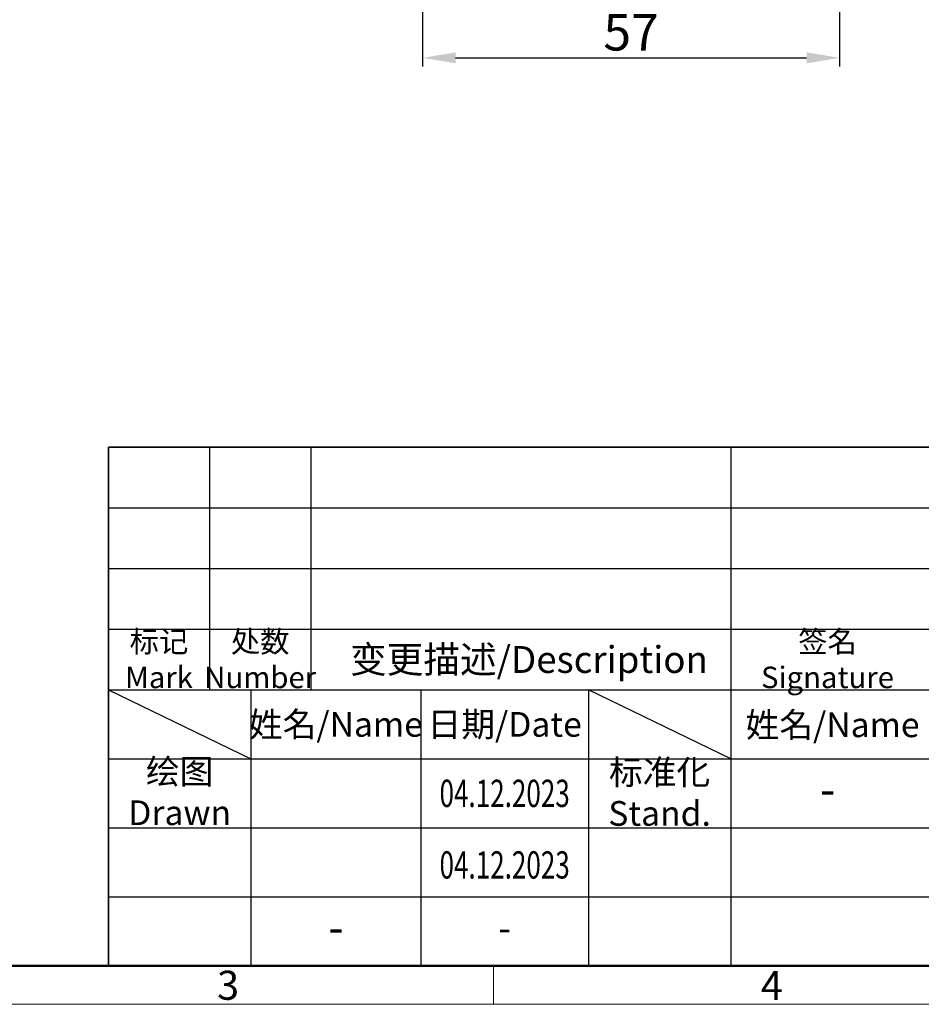
# Model space of a CAD drawing. Units: millimetres. Extents: x 2960 to 3405, y -563 to -248.
# Drawn here: x 3118 to 3241, y -563 to -428 of the extents above; entities that cross this region are included whole.
import ezdxf

# ---------------------------------------------------------------- set-up
doc = ezdxf.new("R2010")
doc.units = ezdxf.units.MM
doc.header["$LTSCALE"] = 65.395
doc.header["$PDMODE"] = 3
doc.header["$PDSIZE"] = 8
doc.layers.get('Defpoints').update_dxf_attribs({"linetype": 'CONTINUOUS'})
doc.layers.add('Dim', color=3, linetype='CONTINUOUS', lineweight=15)
doc.layers.add('图框', color=7, linetype='CONTINUOUS', lineweight=20)
doc.styles.add('Romans字体', font='romans.shx', dxfattribs={"width": 0.75})
doc.styles.get("Standard").update_dxf_attribs({"font": 'SIMFANG.TTF', "width": 0.75})
doc.dimstyles.new('01', dxfattribs={"dimtxt": 5, "dimasz": 4.5, "dimexe": 1.2, "dimexo": 0.2, "dimgap": 1, "dimtad": 1, "dimdsep": 46, "dimtxsty": 'Romans字体', "dimcen": 0, "dimclrd": 1, "dimclre": 6, "dimclrt": 4, "dimazin": 2, "dimtfac": 1, "dimtofl": 0, "dimtmove": 0, "dimatfit": 3, "dimfxl": 1, "dimtolj": 1, "dimtzin": 0, "dimarcsym": 0})

# ---------------------------------------------------------------- blocks, each defined once
blk = doc.blocks.new('A4图框-NEW')
at = {"layer": '图框', "lineweight": 35}
for q in [(1126.929, 531.329), (946.929, 484.035)]:
    blk.add_line((946.929, 531.329), q, dxfattribs=at)
at = {"layer": '图框', "lineweight": -3}
for p, q in [((956.147, 531.329), (956.147, 509.205)), ((965.365, 531.329), (965.365, 509.205)), ((1003.653, 531.329), (1003.653, 484.035)), ((946.929, 525.798), (1036.654, 525.798)), ((946.929, 520.267), (1036.654, 520.267)), ((946.929, 514.736), (1036.654, 514.736)), ((946.929, 509.205), (1036.654, 509.205)), ((946.929, 509.205), (959.909, 502.913)), ((959.909, 509.205), (959.909, 484.035)), ((975.41, 509.205), (975.41, 484.035)), ((990.673, 509.205), (990.673, 484.035)), ((1003.653, 502.913), (990.673, 509.205)), ((946.929, 502.913), (1036.654, 502.913)), ((946.929, 496.62), (1036.654, 496.62)), ((946.929, 490.327), (1036.654, 490.327))]:
    blk.add_line(p, q, dxfattribs=at)
at = {"layer": '图框', "lineweight": 50}
blk.add_line((836.855, 484.035), (1126.929, 484.035), dxfattribs=at)
at = {"layer": '图框', "color": 6}
blk.add_line((982.018, 484.035), (982.018, 480.535), dxfattribs=at)
at = {"layer": '图框', "color": 1, "lineweight": 18}
blk.add_line((833.413, 480.535), (1130.412, 480.535), dxfattribs=at)
at = {"layer": '图框', "attachment_point": 5}
for s, insert, char_height, width in [('{\\fSimSun|b0|i0|c134|p2;标记\\P\\Fromans|c134;Mark}', (951.538, 511.971), 1.959, 9.21824), ('{\\fSimSun|b0|i0|c134|p2;处数\\P\\Fromans|c134;Number }', (960.756, 511.971), 1.959, 9.21824), ('{\\fSimSun|b0|i0|c134|p2;签名\\P\\Fromans|c134;Signature} ', (1012.466, 511.971), 1.959, 17.62643), ('  变更描述{\\Fromans|c134;/Description}', (984.509, 511.971), 2.44875, 38.2879), ('姓名{\\Fromans|c134;/Name\\Ftxt|c134; }', (967.659, 506.059), 2.25285, 15.50176), ('日期{\\Fromans|c134;/Date}', (983.042, 506.059), 2.25285, 15.26238), ('姓名{\\Fromans|c134;/Name}', (1012.931, 506.019), 2.25285, 16.93492), ('{\\fSimSun|b0|i0|c134|p2;绘图\\P\\Fromans|c134;Drawn\\Ftxt|c134; }', (953.419, 499.878), 2.25285, 12.98011)]:
    blk.add_mtext(s, dxfattribs=dict(at, insert=insert, char_height=char_height, width=width))
at = {"layer": '图框', "insert": (997.163, 499.817), "char_height": 2.25285, "width": 12.98011, "attachment_point": 5, "style": 'Romans字体'}
blk.add_mtext('{\\fSimSun|b0|i0|c134|p2;标准化}\\PStand.', dxfattribs=at)
at = {"layer": '图框', "color": 3, "attachment_point": 5, "style": 'Romans字体'}
for s, insert, char_height, width in [('{\\W0.7;04.12.2023}', (983.042, 499.766), 2.48793, 15.26238), ('-', (1012.477, 499.766), 2.986, 17.64876), ('{\\W0.7;04.12.2023}', (983.042, 493.244), 2.48793, 15.26238), ('-', (967.659, 487.181), 2.986, 15.50176), ('-', (983.042, 487.181), 2.488, 15.26238)]:
    blk.add_mtext(s, dxfattribs=dict(at, insert=insert, char_height=char_height, width=width))
at = {"layer": '图框', "color": 6, "char_height": 2.652, "width": 2.55791, "attachment_point": 1, "style": 'Romans字体'}
for s, insert in [('3', (956.83, 483.599)), ('4', (1006.383, 483.569))]:
    blk.add_mtext(s, dxfattribs=dict(at, insert=insert))
blk = doc.blocks.new('*D5')
at = {"layer": 'Defpoints', "color": 0}
for p in [(3173.12, -403.26), (3230.12, -403.26), (3230.12, -433.34)]:
    blk.add_point(p, dxfattribs=at)
at = {"layer": 'Dim', "color": 6, "lineweight": -2}
for p, q in [((3173.12, -403.46), (3173.12, -434.54)), ((3230.12, -403.46), (3230.12, -434.54))]:
    blk.add_line(p, q, dxfattribs=at)
at = {"layer": 'Dim', "color": 1, "lineweight": -2}
blk.add_line((3177.62, -433.34), (3225.62, -433.34), dxfattribs=at)
at = {"layer": 'Dim', "color": 1}
for points in [[(3177.62, -432.59), (3177.62, -434.09), (3173.12, -433.34)], [(3225.62, -432.59), (3225.62, -434.09), (3230.12, -433.34)]]:
    blk.add_solid(points, dxfattribs=at)
at = {"layer": 'Dim', "color": 4, "insert": (3201.62, -429.84), "char_height": 5, "attachment_point": 5, "style": 'Romans字体'}
blk.add_mtext('\\A1;57', dxfattribs=at)

msp = doc.modelspace()

# ---------------------------------------------------------------- block references
at = {"layer": 'Dim', "xscale": 1.5, "yscale": 1.5, "zscale": 1.5}
msp.add_blockref('A4图框-NEW', (1709.77, -1283.577), dxfattribs=at)

# ---------------------------------------------------------------- dimensions: what is measured, and where the dimension line sits
at = {"layer": 'Dim'}
dim = msp.add_linear_dim(base=(3230.116, -433.337), p1=(3173.116, -403.257), p2=(3230.116, -403.257), dimstyle='01', dxfattribs=at)
dim.commit()
dim.dimension.update_dxf_attribs({"geometry": '*D5', "text_midpoint": (3201.616, -429.837)})

doc.saveas('drawing.dxf')
